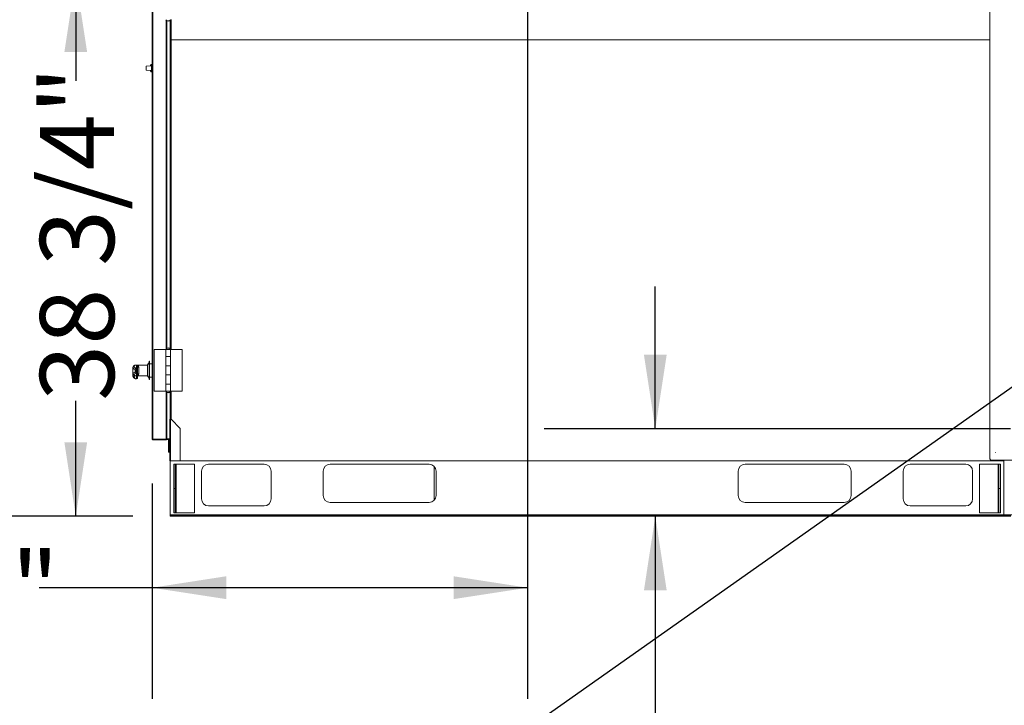
# Model space of a CAD drawing. Units: inches. Extents: x 0.3 to 10.6, y 0.4 to 8.2.
# Drawn here: x 0.9 to 2, y 1.8 to 2.6 of the extents above; entities that cross this region are included whole.
import ezdxf

# ---------------------------------------------------------------- set-up
doc = ezdxf.new("R2010")
doc.units = ezdxf.units.IN
doc.header["$MEASUREMENT"] = 0
doc.linetypes.add('SLD-Solid', pattern=[0])
doc.layers.add('TEXT', color=7, linetype='SLD-Solid')
doc.styles.add('SLDTEXTSTYLE0', font='GOTHIC.TTF', dxfattribs={"width": 0.913})
doc.styles.get("Standard").update_dxf_attribs({"font": 'GOTHIC.TTF'})
doc.dimstyles.new('SLDDIMSTYLE0', dxfattribs={"dimtxt": 0.18, "dimasz": 0.083333, "dimexe": 0, "dimexo": 0.0625, "dimgap": 0, "dimtad": 0, "dimtih": 1, "dimtoh": 1, "dimdec": 0, "dimrnd": 1e-09, "dimzin": 0, "dimdsep": 46, "dimlunit": 5, "dimtxsty": 'Standard', "dimsah": 1, "dimcen": 0.09, "dimadec": 0, "dimazin": 0, "dimtfac": 0.083333, "dimtdec": 0, "dimtofl": 0, "dimtmove": 0, "dimatfit": 3, "dimfxl": 1, "dimfrac": 2, "dimtolj": 1, "dimtzin": 0, "dimarcsym": 0})
doc.dimstyles.new('SLDDIMSTYLE5', dxfattribs={"dimtxt": 0.083333, "dimasz": 0.083333, "dimexe": 0, "dimexo": 0.0625, "dimgap": 0.020833, "dimtad": 0, "dimdec": 6, "dimlfac": 64, "dimrnd": 1e-09, "dimzin": 12, "dimdsep": 46, "dimlunit": 5, "dimtxsty": 'SLDTEXTSTYLE0', "dimsah": 1, "dimcen": 0.09, "dimadec": 0, "dimazin": 3, "dimtfac": 1, "dimtdec": 3, "dimtofl": 0, "dimtmove": 0, "dimatfit": 3, "dimfxl": 1, "dimfrac": 2, "dimtolj": 1, "dimtzin": 12, "dimarcsym": 0})
doc.dimstyles.new('SLDDIMSTYLE6', dxfattribs={"dimtxt": 0.083333, "dimasz": 0.083333, "dimexe": 0, "dimexo": 0.0625, "dimgap": 0.020833, "dimtad": 0, "dimdec": 6, "dimlfac": 64, "dimrnd": 1e-09, "dimzin": 12, "dimdsep": 46, "dimlunit": 5, "dimtxsty": 'SLDTEXTSTYLE0', "dimsah": 1, "dimcen": 0.09, "dimadec": 0, "dimazin": 3, "dimtfac": 1, "dimtdec": 3, "dimtmove": 0, "dimatfit": 0, "dimfxl": 1, "dimfrac": 2, "dimtolj": 1, "dimtzin": 12, "dimarcsym": 0})
doc.dimstyles.new('SLDDIMSTYLE7', dxfattribs={"dimtxt": 0.083333, "dimasz": 0.083333, "dimexe": 0, "dimexo": 0.0625, "dimgap": 0.020833, "dimtad": 0, "dimtih": 1, "dimtoh": 1, "dimlfac": 64, "dimrnd": 1e-09, "dimzin": 12, "dimdsep": 46, "dimlunit": 5, "dimtxsty": 'SLDTEXTSTYLE0', "dimsah": 1, "dimcen": 0.09, "dimadec": 0, "dimazin": 3, "dimtfac": 1, "dimtdec": 3, "dimtofl": 0, "dimtmove": 0, "dimatfit": 3, "dimfxl": 1, "dimfrac": 2, "dimtolj": 1, "dimtzin": 12, "dimarcsym": 0})

# ---------------------------------------------------------------- blocks, each defined once
blk = doc.blocks.new('_D_11')
at = {"layer": 'TEXT'}
for p, q in [((1.0478, 3.121), (0.6257, 3.121)), ((0.7507, 3.121), (0.7507, 2.9035)), ((0.7507, 2.0338), (0.7507, 2.2312)), ((1.0546, 2.0338), (0.6257, 2.0338))]:
    blk.add_line(p, q, dxfattribs=at)
for points in [[(0.7507, 3.121), (0.7378, 3.0376), (0.7635, 3.0376)], [(0.7507, 2.0338), (0.7635, 2.1171), (0.7378, 2.1171)]]:
    blk.add_solid(points, dxfattribs=at)
at = {"layer": 'TEXT', "char_height": 0.08333, "attachment_point": 1, "rotation": 90, "style": 'SLDTEXTSTYLE0'}
for s, insert in [(' Case', (0.7104, 2.5913)), ('69 5/8"', (0.7104, 2.2312))]:
    blk.add_mtext(s, dxfattribs=dict(at, insert=insert))
blk = doc.blocks.new('_D_12')
at = {"layer": 'TEXT'}
for p, q in [((1.3478, 3.1444), (0.4397, 3.1444)), ((0.5647, 3.1444), (0.5647, 2.9548)), ((0.5647, 2.0338), (0.5647, 2.1798)), ((1.0546, 2.0338), (0.4397, 2.0338))]:
    blk.add_line(p, q, dxfattribs=at)
for points in [[(0.5647, 3.1444), (0.5519, 3.0611), (0.5775, 3.0611)], [(0.5647, 2.0338), (0.5775, 2.1171), (0.5519, 2.1171)]]:
    blk.add_solid(points, dxfattribs=at)
at = {"layer": 'TEXT', "char_height": 0.08333, "attachment_point": 1, "rotation": 90, "style": 'SLDTEXTSTYLE0'}
for s, insert in [(' Overall', (0.5245, 2.5399)), ('71 1/8"', (0.5245, 2.1798))]:
    blk.add_mtext(s, dxfattribs=dict(at, insert=insert))
blk = doc.blocks.new('_D_16')
at = {"layer": 'TEXT'}
for p, q in [((1.6422, 2.1321), (1.6422, 2.2923)), ((2.0418, 2.1321), (1.5172, 2.1321)), ((1.9842, 2.0338), (1.5172, 2.0338)), ((1.6422, 2.0338), (1.6422, 1.7724))]:
    blk.add_line(p, q, dxfattribs=at)
for points in [[(1.6422, 2.1321), (1.655, 2.2154), (1.6294, 2.2154)], [(1.6422, 2.0338), (1.6294, 1.9505), (1.655, 1.9505)]]:
    blk.add_solid(points, dxfattribs=at)
at = {"layer": 'TEXT', "insert": (1.602, 1.474), "char_height": 0.08333, "attachment_point": 1, "rotation": 90, "style": 'SLDTEXTSTYLE0'}
blk.add_mtext('6 1/4"', dxfattribs=at)
blk = doc.blocks.new('_D_17')
at = {"layer": 'TEXT'}
for p, q in [((1.4486, 2.6391), (0.8654, 2.6391)), ((0.9904, 2.6391), (0.9904, 2.5236)), ((0.9904, 2.0338), (0.9904, 2.1636)), ((1.0546, 2.0338), (0.8654, 2.0338))]:
    blk.add_line(p, q, dxfattribs=at)
for points in [[(0.9904, 2.6391), (0.9776, 2.5558), (1.0032, 2.5558)], [(0.9904, 2.0338), (1.0032, 2.1171), (0.9776, 2.1171)]]:
    blk.add_solid(points, dxfattribs=at)
at = {"layer": 'TEXT', "insert": (0.9502, 2.1636), "char_height": 0.08333, "attachment_point": 1, "rotation": 90, "style": 'SLDTEXTSTYLE0'}
blk.add_mtext('38 3/4"', dxfattribs=at)
blk = doc.blocks.new('_D_18')
at = {"layer": 'TEXT'}
for p, q in [((1.4986, 2.6453), (1.4986, 1.8285)), ((1.0763, 2.0707), (1.0763, 1.8285)), ((1.0763, 1.9535), (0.9491, 1.9535)), ((1.4986, 1.9535), (1.0763, 1.9535))]:
    blk.add_line(p, q, dxfattribs=at)
for points in [[(1.0763, 1.9535), (1.1596, 1.9407), (1.1596, 1.9664)], [(1.4986, 1.9535), (1.4153, 1.9664), (1.4153, 1.9407)]]:
    blk.add_solid(points, dxfattribs=at)
at = {"layer": 'TEXT', "insert": (0.7915, 1.9938), "char_height": 0.08333, "attachment_point": 1, "style": 'SLDTEXTSTYLE0'}
blk.add_mtext('27"', dxfattribs=at)

msp = doc.modelspace()

# ---------------------------------------------------------------- linework, layer by layer
at = {"color": 7, "linetype": 'SLD-Solid', "lineweight": 15}
for p, q in [((1.07626992, 3.11098328), (1.07626992, 2.12067077)), ((1.07720755, 3.11118531), (1.07720755, 2.12046875)), ((2.01861374, 2.09848325), (2.01861374, 3.07176448)), ((1.09673877, 2.22179718), (1.09673877, 2.59196623)), ((1.09767626, 2.59238173), (1.09767626, 2.56957701)), ((1.09287151, 2.59107626), (1.09287151, 2.22268714)), ((1.09288324, 2.59106915), (1.09288324, 2.59092857)), ((1.09288324, 2.59092857), (1.09434813, 2.59092857)), ((1.09434813, 2.59092857), (1.09581302, 2.59092857)), ((1.09581302, 2.59092857), (1.09581302, 2.59106915)), ((1.09767626, 2.56957701), (2.01861374, 2.56957701)), ((1.06961367, 2.53770202), (1.06961367, 2.53971419)), ((1.06961367, 2.53568985), (1.06961367, 2.53770202)), ((1.0755668, 2.54027614), (1.06975902, 2.53987002)), ((1.07447312, 2.54019965), (1.07447312, 2.54113589)), ((1.07603555, 2.54193088), (1.07524077, 2.54191695)), ((1.07603555, 2.54104576), (1.0755668, 2.54104576)), ((1.0755668, 2.54104576), (1.0755668, 2.5386395)), ((1.0755668, 2.5386395), (1.07603555, 2.5386395)), ((1.0755668, 2.5386395), (1.0755668, 2.53785829)), ((1.0755668, 2.53785829), (1.07603555, 2.53785829)), ((1.0755668, 2.53785829), (1.0755668, 2.53754575)), ((1.0755668, 2.53754575), (1.07603555, 2.53754575)), ((1.0755668, 2.53754575), (1.0755668, 2.53676454)), ((1.0755668, 2.53676454), (1.07603555, 2.53676454)), ((1.0755668, 2.53676454), (1.0755668, 2.53435828)), ((1.07603555, 2.54193088), (1.07603555, 2.54104576)), ((1.07603555, 2.54104576), (1.07603555, 2.5386395)), ((1.07626992, 2.54055223), (1.07603555, 2.54055751)), ((1.07603555, 2.5386395), (1.07603555, 2.53785829)), ((1.07603555, 2.53785829), (1.07603555, 2.53754575)), ((1.07603555, 2.53754575), (1.07603555, 2.53676454)), ((1.07603555, 2.53676454), (1.07603555, 2.53435828)), ((1.06975902, 2.53553402), (1.0755668, 2.5351279)), ((1.07447312, 2.53426815), (1.07447312, 2.53520439)), ((1.07603555, 2.53347315), (1.07524077, 2.53348701)), ((1.0755668, 2.53435828), (1.07603555, 2.53435828)), ((1.07603555, 2.53484653), (1.07626992, 2.53485181)), ((1.07603555, 2.53435828), (1.07603555, 2.53347315)), ((1.07872318, 2.2213817), (1.07872318, 2.17450669)), ((1.09159025, 2.2213817), (1.07872318, 2.2213817)), ((1.09159025, 2.2213817), (1.09159025, 2.2135692)), ((1.09159025, 2.2213817), (1.09710588, 2.2213817)), ((1.09180907, 2.22153795), (1.09180907, 2.2213817)), ((1.09180907, 2.22153795), (1.09434813, 2.22153795)), ((1.09288324, 2.22283482), (1.09288324, 2.22269422)), ((1.09581302, 2.22283482), (1.09288324, 2.22283482)), ((1.09434813, 2.22153795), (1.0968872, 2.22153795)), ((1.09581302, 2.22269422), (1.09581302, 2.22283482)), ((1.0968872, 2.2213817), (1.0968872, 2.22153795)), ((1.09710588, 2.2135692), (1.09710588, 2.2213817)), ((1.09710588, 2.21341295), (1.09710588, 2.2213817)), ((1.09710588, 2.2213817), (1.10997309, 2.2213817)), ((1.10997309, 2.17450669), (1.10997309, 2.2213817)), ((1.05711019, 2.20377235), (1.06002002, 2.20377235)), ((1.06002002, 2.20379576), (1.05716798, 2.20379576)), ((1.05877, 2.20011055), (1.05877, 2.2037058)), ((1.05897196, 2.20371185), (1.06002002, 2.20371185)), ((1.07095742, 2.20383483), (1.06002002, 2.20383483)), ((1.06002002, 2.20371185), (1.06002002, 2.20383483)), ((1.07298873, 2.20660826), (1.07095742, 2.20395201)), ((1.07095742, 2.20395201), (1.07095742, 2.19176491)), ((1.07345747, 2.20817076), (1.07298873, 2.20817076)), ((1.07298873, 2.20817076), (1.07298873, 2.18754576)), ((1.07345747, 2.20817076), (1.07345747, 2.18754576)), ((1.07626992, 2.20535826), (1.07345747, 2.20535826)), ((1.09710588, 2.2135692), (1.09159025, 2.2135692)), ((1.09159025, 2.2135692), (1.09159025, 2.21341295)), ((1.09159025, 2.21341295), (1.09159025, 2.20298326)), ((1.09159025, 2.21341295), (1.09710588, 2.21341295)), ((1.09287151, 2.2135692), (1.09287151, 2.21341295)), ((1.09288324, 2.2135692), (1.09288324, 2.21341295)), ((1.09288324, 2.2135692), (1.09288324, 2.21341295)), ((1.09581302, 2.21341295), (1.09581302, 2.2135692)), ((1.09581302, 2.21341295), (1.09581302, 2.2135692)), ((1.09673877, 2.21341295), (1.09673877, 2.2135692)), ((1.09710588, 2.20298326), (1.09710588, 2.21341295)), ((1.05470753, 2.20099565), (1.05470753, 2.19432071)), ((1.05470753, 2.19432071), (1.05470753, 2.19170626)), ((1.05819654, 2.20011055), (1.05877, 2.20011055)), ((1.05819654, 2.19465855), (1.05877, 2.19465855)), ((1.05877, 2.19465855), (1.05877, 2.20011055)), ((1.05877, 2.19198324), (1.05877, 2.19465855)), ((1.06002002, 2.20203941), (1.06002002, 2.19886547)), ((1.06002002, 2.19886547), (1.06002002, 2.19590581)), ((1.06002002, 2.19590581), (1.06002002, 2.19354401)), ((1.06127005, 2.20131619), (1.06127005, 2.19429026)), ((1.09159025, 2.20298326), (1.09159025, 2.202827)), ((1.09710588, 2.20298326), (1.09159025, 2.20298326)), ((1.09159025, 2.202827), (1.09159025, 2.19306139)), ((1.09159025, 2.202827), (1.09710588, 2.202827)), ((1.09710588, 2.19306139), (1.09159025, 2.19306139)), ((1.09159025, 2.19306139), (1.09159025, 2.19290514)), ((1.09159025, 2.19290514), (1.09159025, 2.18247544)), ((1.09159025, 2.19290514), (1.09710588, 2.19290514)), ((1.09287151, 2.20298326), (1.09287151, 2.202827)), ((1.09287151, 2.19306139), (1.09287151, 2.19290514)), ((1.09288324, 2.20298326), (1.09288324, 2.202827)), ((1.09288324, 2.20298326), (1.09288324, 2.202827)), ((1.09288324, 2.19306139), (1.09288324, 2.19290514)), ((1.09288324, 2.19306139), (1.09288324, 2.19290514)), ((1.09581302, 2.202827), (1.09581302, 2.20298326)), ((1.09581302, 2.202827), (1.09581302, 2.20298326)), ((1.09581302, 2.19290514), (1.09581302, 2.19306139)), ((1.09581302, 2.19290514), (1.09581302, 2.19306139)), ((1.09673877, 2.202827), (1.09673877, 2.20298326)), ((1.09673877, 2.19290514), (1.09673877, 2.19306139)), ((1.09710588, 2.19290514), (1.09710588, 2.20298326)), ((1.09710588, 2.19306139), (1.09710588, 2.202827)), ((1.09710588, 2.18247544), (1.09710588, 2.19290514)), ((1.05711019, 2.1919337), (1.05715316, 2.19197412)), ((1.05711019, 2.1919337), (1.06002002, 2.1919337)), ((1.05715316, 2.19192076), (1.06002002, 2.19192076)), ((1.05819654, 2.18840001), (1.05877, 2.18840001)), ((1.05821986, 2.18838993), (1.05877, 2.18838993)), ((1.05877, 2.18840001), (1.05877, 2.19187828)), ((1.06002002, 2.19197874), (1.05897196, 2.19197874)), ((1.05897196, 2.19188413), (1.06002002, 2.19188413)), ((1.06002002, 2.19188171), (1.06002002, 2.19197874)), ((1.06002002, 2.19188171), (1.07095742, 2.19188171)), ((1.06002002, 2.19188171), (1.06002002, 2.1896454)), ((1.06002002, 2.1896454), (1.06002002, 2.18963993)), ((1.07095742, 2.1917645), (1.07298873, 2.18910825)), ((1.07298873, 2.18754576), (1.07345747, 2.18754576)), ((1.07345747, 2.19035826), (1.07626992, 2.19035826)), ((1.09159025, 2.18247544), (1.09159025, 2.18231921)), ((1.09710588, 2.18247544), (1.09159025, 2.18247544)), ((1.09159025, 2.18231921), (1.09159025, 2.17450669)), ((1.09159025, 2.18231921), (1.09710588, 2.18231921)), ((1.09287151, 2.18247544), (1.09287151, 2.18231921)), ((1.09288324, 2.18247544), (1.09288324, 2.18231921)), ((1.09288324, 2.18247544), (1.09288324, 2.18231921)), ((1.09581302, 2.18231921), (1.09581302, 2.18247544)), ((1.09581302, 2.18231921), (1.09581302, 2.18247544)), ((1.09673877, 2.18231921), (1.09673877, 2.18247544)), ((1.09710588, 2.17450669), (1.09710588, 2.18247544)), ((1.09710588, 2.17450669), (1.09710588, 2.18231921)), ((1.09159025, 2.17450669), (1.07872318, 2.17450669)), ((1.09159025, 2.17450669), (1.09710588, 2.17450669)), ((1.09180907, 2.17450669), (1.09180907, 2.17435044)), ((1.0968872, 2.17435044), (1.09180907, 2.17435044)), ((1.09287151, 2.17320125), (1.09287151, 2.12078124)), ((1.09288324, 2.17319417), (1.09288324, 2.17305357)), ((1.09288324, 2.17305357), (1.09434813, 2.17305357)), ((1.09434813, 2.17305357), (1.09581302, 2.17305357)), ((1.09581302, 2.17305357), (1.09581302, 2.17319417)), ((1.09673877, 2.14317077), (1.09673877, 2.17409121)), ((1.0968872, 2.17435044), (1.0968872, 2.17450669)), ((1.09710588, 2.17450669), (1.10997309, 2.17450669)), ((1.09611369, 2.14299497), (1.09611369, 2.09629576)), ((1.09611369, 2.14299497), (1.09705117, 2.14299497)), ((1.09767626, 2.14317077), (1.09673877, 2.14317077)), ((1.09705117, 2.09629576), (1.09705117, 2.14299497)), ((1.09753956, 2.14299497), (1.09705117, 2.14299497)), ((1.10783251, 2.13270201), (1.09753956, 2.14299497)), ((1.09767626, 2.14317077), (1.09767626, 2.14285826)), ((1.10783251, 2.09629576), (1.10783251, 2.13270201)), ((1.076895, 2.1204803), (1.076895, 2.12035826)), ((1.09189502, 2.12035826), (1.076895, 2.12035826)), ((1.07720755, 2.12046875), (1.09193403, 2.12046875)), ((1.07720755, 2.12035826), (1.07720755, 2.11973327)), ((1.09193403, 2.11973327), (1.07720755, 2.11973327)), ((1.09162149, 2.12046875), (1.09162149, 2.12035826)), ((1.09224657, 2.12035826), (1.09162149, 2.12035826)), ((1.09189502, 2.12046875), (1.09189502, 2.12035826)), ((1.09193403, 2.12035826), (1.09193403, 2.11973327)), ((1.09224657, 2.12048661), (1.09224657, 2.12035826)), ((1.09281094, 2.12067077), (1.09287151, 2.12067077)), ((1.09611369, 2.12085685), (1.09287151, 2.12085685)), ((1.09287151, 2.12067077), (1.09287151, 2.12078124)), ((1.09611369, 2.12067077), (1.09287151, 2.12067077)), ((1.09287151, 2.12067077), (1.09287151, 2.12001591)), ((1.09486381, 2.12001591), (1.09287151, 2.12001591)), ((1.09486381, 2.12067077), (1.09486381, 2.10583841)), ((1.09548875, 2.12067077), (1.09548875, 2.10583841)), ((1.09611369, 2.12001591), (1.09548875, 2.12001591)), ((1.09486381, 2.10583841), (1.09548875, 2.10583841)), ((2.02461593, 2.10543638), (2.02466059, 2.10543638)), ((1.09705117, 2.09629576), (1.09611369, 2.09629576)), ((1.09673877, 2.09629576), (1.09673877, 2.03562388)), ((1.09705117, 2.09629576), (1.10783251, 2.09629576)), ((1.10783251, 2.09629576), (2.03330125, 2.09629576)), ((2.04830122, 2.09692076), (2.02017624, 2.09692076)), ((2.03330125, 2.09629576), (2.03330125, 2.09692076)), ((2.03423873, 2.03562388), (2.03423873, 2.09692076)), ((1.10064505, 2.09238951), (1.10233243, 2.09238951)), ((1.10064505, 2.06504576), (1.10064505, 2.09238951)), ((1.10233243, 2.09238951), (1.10233243, 2.06504576)), ((1.10317619, 2.09238951), (1.10233243, 2.09238951)), ((1.10317619, 2.09238951), (1.10317619, 2.03770201)), ((1.12408255, 2.09238951), (1.10317619, 2.09238951)), ((1.12408255, 2.03770201), (1.12408255, 2.09238951)), ((1.13189495, 2.08457701), (1.13189495, 2.05332701)), ((1.20220746, 2.09238951), (1.1397075, 2.09238951)), ((1.21002001, 2.05332701), (1.21002001, 2.08457701)), ((1.26861377, 2.08457701), (1.26861377, 2.05723326)), ((1.38775435, 2.09238951), (1.27642624, 2.09238951)), ((1.39361376, 2.0897445), (1.39361376, 2.05206578)), ((1.39556689, 2.05723326), (1.39556689, 2.08457701)), ((1.73541061, 2.08457701), (1.73541061, 2.05723326)), ((1.85455122, 2.09238951), (1.74322309, 2.09238951)), ((1.86236374, 2.05723326), (1.86236374, 2.08457701)), ((1.92095749, 2.08457701), (1.92095749, 2.05332701)), ((1.99127, 2.09238951), (1.92877001, 2.09238951)), ((1.99908248, 2.05332701), (1.99908248, 2.08457701)), ((2.02780124, 2.09238951), (2.00689499, 2.09238951)), ((2.00689499, 2.09238951), (2.00689499, 2.03770201)), ((2.028645, 2.09238951), (2.02780124, 2.09238951)), ((2.02780124, 2.03770201), (2.02780124, 2.09238951)), ((2.028645, 2.06504576), (2.028645, 2.09238951)), ((2.028645, 2.09238951), (2.03033249, 2.09238951)), ((2.03033249, 2.09238951), (2.03033249, 2.06504576)), ((1.10233243, 2.06504576), (1.10064505, 2.06504576)), ((1.10064505, 2.03770201), (1.10064505, 2.06504576)), ((1.10233243, 2.06504576), (1.10233243, 2.03770201)), ((2.028645, 2.03770201), (2.028645, 2.06504576)), ((2.028645, 2.06504576), (2.03033249, 2.06504576)), ((2.03033249, 2.06504576), (2.03033249, 2.03770201)), ((1.27642624, 2.04942076), (1.38775435, 2.04942076)), ((1.74322309, 2.04942076), (1.85455122, 2.04942076)), ((1.10233243, 2.03770201), (1.10064505, 2.03770201)), ((1.10233243, 2.03770201), (1.10317619, 2.03770201)), ((1.10317619, 2.03770201), (1.12408255, 2.03770201)), ((1.1397075, 2.04551451), (1.20220746, 2.04551451)), ((1.92877001, 2.04551451), (1.99127, 2.04551451)), ((2.00689499, 2.03770201), (2.02780124, 2.03770201)), ((2.02780124, 2.03770201), (2.028645, 2.03770201)), ((2.03033249, 2.03770201), (2.028645, 2.03770201)), ((1.09673877, 2.03562388), (1.09673877, 2.03501451)), ((2.03423873, 2.03562388), (1.09673877, 2.03562388)), ((1.09673877, 2.03379576), (1.09673877, 2.03501451)), ((1.09673877, 2.03501451), (1.10455118, 2.03501451)), ((1.10455118, 2.03379576), (1.09673877, 2.03379576)), ((1.10455118, 2.03501451), (1.10455118, 2.03379576)), ((2.02642625, 2.03501451), (1.10455118, 2.03501451)), ((2.02642625, 2.03379576), (1.10455118, 2.03379576)), ((2.02642625, 2.03379576), (2.02642625, 2.03501451)), ((2.02642625, 2.03501451), (2.03423873, 2.03501451)), ((2.03423873, 2.03379576), (2.02642625, 2.03379576)), ((2.03419968, 2.03562388), (2.03419968, 2.03501451)), ((2.03419968, 2.03501451), (2.04201219, 2.03501451)), ((2.04201219, 2.03379576), (2.03419968, 2.03379576)), ((2.03423873, 2.03501451), (2.03423873, 2.03562388))]:
    msp.add_line(p, q, dxfattribs=at)
at = {"color": 8, "linetype": 'SLD-Solid', "lineweight": 15}
for p, q in [((1.09193403, 2.59200319), (1.09193403, 2.2217602)), ((1.09767626, 2.56957701), (1.09767626, 2.2213817)), ((1.06975902, 2.53987002), (1.06975902, 2.53770202)), ((1.06975902, 2.53770202), (1.06975902, 2.53553402)), ((1.07524077, 2.54191695), (1.07524077, 2.54025333)), ((1.07524077, 2.53515071), (1.07524077, 2.53348701)), ((1.05716827, 2.20374665), (1.05711019, 2.20377235)), ((1.09193403, 2.2135692), (1.09193403, 2.21341295)), ((1.09193403, 2.20298326), (1.09193403, 2.202827)), ((1.09193403, 2.19306139), (1.09193403, 2.19290514)), ((1.05819654, 2.18840001), (1.05821986, 2.18841979)), ((1.05877, 2.18838993), (1.05877, 2.18840001)), ((1.09193403, 2.18247544), (1.09193403, 2.18231921)), ((1.09193403, 2.17412819), (1.09193403, 2.12046875)), ((1.09767626, 2.17450669), (1.09767626, 2.14317077)), ((2.97169967, 2.03562388), (2.03423873, 2.03562388))]:
    msp.add_line(p, q, dxfattribs=at)
at = {"color": 7, "linetype": 'SLD-Solid', "lineweight": 15}
for centre, radius, start, end in [((1.09434811, 2.59350719), 0.00284424, 206.78499551, 238.72530861), ((1.09434811, 2.59350719), 0.00284424, 300.99888936, 333.21500449), ((1.09434811, 2.59350719), 0.00284424, 244.30513454, 295.69486546), ((1.06976999, 2.53971416), 0.00015625, 94, 180), ((1.07525436, 2.54113585), 0.00078125, 91, 180), ((1.07634811, 2.5389298), 0.0003125, 180, 255.52248781), ((1.07634811, 2.53647422), 0.0003125, 104.47751219, 180), ((1.06976999, 2.53568986), 0.00015625, 180, 266), ((1.07525436, 2.53426817), 0.00078125, 180, 269), ((1.09434811, 2.22025621), 0.00284424, 121.27469139, 153.21500449), ((1.09434811, 2.22025621), 0.00284424, 65.04092774, 114.95907226), ((1.09434811, 2.22025621), 0.00284424, 26.78499551, 59.00111064), ((1.0570946, 2.20255008), 0.00122237, 89.26898671, 123.46374315), ((1.05822934, 2.19884979), 0.00126119, 91.49028418, 179.40737008), ((1.05822409, 2.19591417), 0.00125592, 180.50091772, 268.74302173), ((1.05877236, 2.19886289), 0.00124766, 0.11873256, 90.10860127), ((1.05877127, 2.19590731), 0.00124875, 269.94160439, 359.93136801), ((1.06106215, 2.20239874), 0.00110233, 199.02432084, 280.87117946), ((1.06106889, 2.19320714), 0.00110164, 79.47881723, 162.19453505), ((1.05709876, 2.1931579), 0.00122426, 243.82530719, 270.53487783), ((1.05817635, 2.18960193), 0.00120209, 245.51168702, 270.96209126), ((1.05876999, 2.18963992), 0.00125, 270, 0), ((1.05877218, 2.18964785), 0.00124785, 269.89980557, 359.88720078), ((1.09434811, 2.17563219), 0.00284424, 206.78499551, 238.72530861), ((1.09434811, 2.17563219), 0.00284424, 245.04092774, 294.95907226), ((1.09434811, 2.17563219), 0.00284424, 300.99888936, 333.21500449), ((1.07720749, 2.12067076), 0.0009375, 180, 270), ((1.09193405, 2.12067076), 0.0009375, 270, 0), ((1.09193405, 2.12067076), 0.0003125, 270, 322.36384101), ((2.02466061, 2.10598326), 0.00054688, 270, 331.02660102), ((2.02017624, 2.09848326), 0.0015625, 180, 270), ((1.13970749, 2.08457701), 0.0078125, 90, 180), ((1.20220749, 2.08457701), 0.0078125, 0, 90), ((1.27642624, 2.08457701), 0.0078125, 90, 180), ((1.38775436, 2.08457701), 0.0078125, 0, 90), ((1.74322311, 2.08457701), 0.0078125, 90, 180), ((1.85455124, 2.08457701), 0.0078125, 0, 90), ((1.92876999, 2.08457701), 0.0078125, 90, 180), ((1.99126999, 2.08457701), 0.0078125, 0, 90), ((1.13970749, 2.05332701), 0.0078125, 180, 270), ((1.20220749, 2.05332701), 0.0078125, 270, 0), ((1.27642624, 2.05723326), 0.0078125, 180, 270), ((1.38775436, 2.05723326), 0.0078125, 270, 0), ((1.74322311, 2.05723326), 0.0078125, 180, 270), ((1.85455124, 2.05723326), 0.0078125, 270, 0), ((1.92876999, 2.05332701), 0.0078125, 180, 270), ((1.99126999, 2.05332701), 0.0078125, 270, 0)]:
    msp.add_arc(centre, radius, start, end, dxfattribs=at)
for centre, major_axis, ratio, start_param, end_param in [((1.18509253, 2.20224072), (0.12913504, 0), 0.0889684557, 3.0078805894, 3.3280819339), ((1.18509253, 2.19307344), (0.12913504, 0), 0.0662034998, 2.9551033733, 3.2753047178), ((1.18509253, 2.19046087), (0.12913504, 0), 0.086073497, 3.0078805894, 3.3280819339), ((1.07720749, 2.12067076), (0.0009375, 0), 0.2154822032, 3.1415926541, 4.7123889804), ((1.09193405, 2.12078125), (0.0009375, 0), 0.3333333333, 4.7123889804, 6.2831853072)]:
    msp.add_ellipse(centre, major_axis=major_axis, ratio=ratio, start_param=start_param, end_param=end_param, dxfattribs=at)
at = {"color": 8, "linetype": 'SLD-Solid', "lineweight": 15}
for centre, ratio, start_param, end_param in [((1.18509253, 2.20099565), 0.0882246398, 3.1415926536, 3.3280819339), ((1.18509253, 2.19432071), 0.0654596839, 2.9551033733, 3.1415926536), ((1.18509253, 2.19170625), 0.086807458, 3.0432639827, 3.1415926536)]:
    msp.add_ellipse(centre, major_axis=(0.13038504, 0), ratio=ratio, start_param=start_param, end_param=end_param, dxfattribs=at)
at = {"color": 7, "linetype": 'SLD-Solid', "lineweight": 15}
for points, knots in [([(1.05877, 2.2037058), (1.05877131, 2.20370592), (1.05878096, 2.20370678), (1.05881347, 2.20370896), (1.05888046, 2.2037114), (1.05893974, 2.20371169), (1.05897196, 2.20371185)], [0, 0, 0, 0, 0.0254970705, 0.1875284614, 0.5585277049, 1, 1, 1, 1]), ([(1.06002002, 2.20203941), (1.06000556, 2.20219432), (1.05996384, 2.20264114), (1.05963388, 2.20320634), (1.05926055, 2.20353846), (1.05896721, 2.20367391), (1.0588516, 2.20369992), (1.05880764, 2.20370444), (1.05878693, 2.20370562), (1.05877533, 2.20370574), (1.05877, 2.2037058)], [0, 0, 0, 0, 0.1646661154, 0.4749505947, 0.8717182985, 0.9655674191, 0.9872249927, 0.9932708572, 0.9969101762, 1, 1, 1, 1]), ([(1.05897196, 2.20371185), (1.05898944, 2.2037096), (1.05915634, 2.20368815), (1.05973927, 2.20353249), (1.06050171, 2.20307584), (1.06116541, 2.2022117), (1.06124243, 2.20155255), (1.06127005, 2.20131619)], [0, 0, 0, 0, 0.0120673403, 0.1151703293, 0.5124976857, 0.8251889228, 1, 1, 1, 1]), ([(1.05642057, 2.20356988), (1.0562829, 2.20347443), (1.05590559, 2.20321283), (1.05542033, 2.20276485), (1.05500658, 2.20219057), (1.05475136, 2.20160084), (1.05472724, 2.20119127), (1.05471618, 2.20100352)], [0, 0, 0, 0, 0.1524332513, 0.4177658128, 0.6379900836, 0.834048109, 1, 1, 1, 1]), ([(1.05473202, 2.19432392), (1.05472976, 2.19419936), (1.05472386, 2.19387458), (1.05492924, 2.1934014), (1.05524615, 2.19295772), (1.05568697, 2.19256352), (1.05613104, 2.19227704), (1.05645881, 2.19211007), (1.05655814, 2.19205947)], [0, 0, 0, 0, 0.1023260939, 0.2668168301, 0.4383616342, 0.6376027061, 0.8901747389, 1, 1, 1, 1]), ([(1.05696822, 2.19590319), (1.05699569, 2.19592513), (1.05705428, 2.19597194), (1.05713539, 2.19622108), (1.05719963, 2.19659647), (1.05723603, 2.19706058), (1.05723997, 2.19756321), (1.05720985, 2.19805293), (1.05714844, 2.19846665), (1.05706443, 2.19876778), (1.05700031, 2.19883113), (1.05696822, 2.19886283)], [0, 0, 0, 0, 0.0995865183, 0.2124113566, 0.3230304317, 0.4324959436, 0.54243638, 0.6542687811, 0.7684985831, 0.8841294455, 1, 1, 1, 1]), ([(1.05819654, 2.20011055), (1.05822827, 2.200052), (1.05829184, 2.19993474), (1.05837554, 2.19937843), (1.0584358, 2.19861598), (1.05846582, 2.19771581), (1.0584618, 2.19679234), (1.05842588, 2.19593858), (1.05836231, 2.19524653), (1.05828206, 2.19478578), (1.05822379, 2.1946991), (1.05819654, 2.19465855)], [0, 0, 0, 0, 0.11471171479, 0.22978381018, 0.3442826733, 0.45710375809, 0.5682406696, 0.67855729464, 0.78929861913, 0.90145079874, 1, 1, 1, 1]), ([(1.05877, 2.19198324), (1.05877473, 2.19198328), (1.0587898, 2.1919834), (1.05881169, 2.19198464), (1.05884741, 2.1919881), (1.05892106, 2.19200048), (1.05900602, 2.19202692), (1.05912743, 2.1920771), (1.05933461, 2.19219262), (1.05964027, 2.19245939), (1.05994765, 2.192901), (1.06000046, 2.19337022), (1.06002002, 2.19354401)], [0, 0, 0, 0, 0.0027420585, 0.0087394699, 0.0136796564, 0.0293477649, 0.0807853835, 0.1394869655, 0.2348170894, 0.477618775, 0.8065140403, 1, 1, 1, 1]), ([(1.06127005, 2.19429026), (1.06123269, 2.1940206), (1.06113497, 2.19331519), (1.06051323, 2.19262225), (1.05989706, 2.19223999), (1.05947832, 2.19208554), (1.05923231, 2.19201662), (1.05906018, 2.19199158), (1.05897196, 2.19197874)], [0, 0, 0, 0, 0.204243127, 0.534293811, 0.7764628651, 0.8733161344, 0.9350687061, 1, 1, 1, 1]), ([(1.05471398, 2.19171719), (1.05471177, 2.19170038), (1.05468109, 2.19146742), (1.05479997, 2.19100772), (1.05506508, 2.19042638), (1.05548675, 2.18990294), (1.05606773, 2.18940013), (1.05678932, 2.18893591), (1.05739811, 2.1886428), (1.05767778, 2.18850814)], [0, 0, 0, 0, 0.0107844658, 0.1494698059, 0.2885112604, 0.4390920398, 0.6146825337, 0.8229845035, 1, 1, 1, 1]), ([(1.05897196, 2.19197874), (1.05892719, 2.19197896), (1.05885582, 2.1919793), (1.05879128, 2.19198184), (1.05877131, 2.19198315), (1.05877, 2.19198324)], [0, 0, 0, 0, 0.61127081021, 0.97445217793, 1, 1, 1, 1]), ([(1.05926573, 2.19192076), (1.05920886, 2.1918985), (1.05910957, 2.19185964), (1.05896714, 2.19187202), (1.05885154, 2.19187686), (1.05880767, 2.19187795), (1.05878692, 2.19187823), (1.05877533, 2.19187826), (1.05877, 2.19187828)], [0, 0, 0, 0, 0.4950633671, 0.8644828167, 0.9497079975, 0.9735263004, 0.9878335921, 1, 1, 1, 1]), ([(1.05877, 2.19187828), (1.05877131, 2.19187839), (1.05878106, 2.19187921), (1.05881334, 2.19188131), (1.05888053, 2.19188371), (1.05893976, 2.19188398), (1.05897196, 2.19188413)], [0, 0, 0, 0, 0.0252618596, 0.1875067372, 0.5584220075, 1, 1, 1, 1])]:
    msp.add_open_spline(points, degree=3, knots=knots, dxfattribs=at)

# ---------------------------------------------------------------- dimensions: what is measured, and where the dimension line sits
at = {"layer": 'TEXT'}
for base, p1, text, picture, middle in [((0.56470166, 2.03379576), (1.39783249, 3.14442076), '<> Overall', '_D_12', (0.56470166, 2.56734276)), ((0.7506557, 2.03379576), (1.09783249, 3.12098326), '<> Case', '_D_11', (0.7506557, 2.56734276))]:
    dim = msp.add_linear_dim(base=base, p1=p1, p2=(1.10455124, 2.03379576), angle=90, text=text, dimstyle='SLDDIMSTYLE5', dxfattribs=at)
    dim.commit()
    dim.dimension.update_dxf_attribs({"geometry": picture, "text_midpoint": middle, "dimtype": 160})
for base, p1, p2, angle, dimstyle, picture, middle in [((1.07626999, 1.95354998), (1.49860563, 2.69530252), (1.07626999, 2.12067076), 0, 'SLDDIMSTYLE7', '_D_18', (0.8703109, 1.95354998)), ((0.99041884, 2.63912495), (1.10455124, 2.03379576), (1.49860563, 2.63912495), 90, 'SLDDIMSTYLE5', '_D_17', (0.99041884, 2.34358952)), ((1.64222043, 2.13207701), (2.03419968, 2.03379576), (2.09178561, 2.13207701), 90, 'SLDDIMSTYLE6', '_D_16', (1.64222043, 1.62318731))]:
    dim = msp.add_linear_dim(base=base, p1=p1, p2=p2, angle=angle, dimstyle=dimstyle, dxfattribs=at)
    dim.commit()
    dim.dimension.update_dxf_attribs({"geometry": picture, "text_midpoint": middle, "dimtype": 160})

# ---------------------------------------------------------------- leaders
msp.add_leader([(2.27874353, 2.34499521), (1.14576296, 1.54597153), (1.03376283, 1.54597153)], dimstyle='SLDDIMSTYLE0', dxfattribs=at)

doc.saveas('drawing.dxf')
